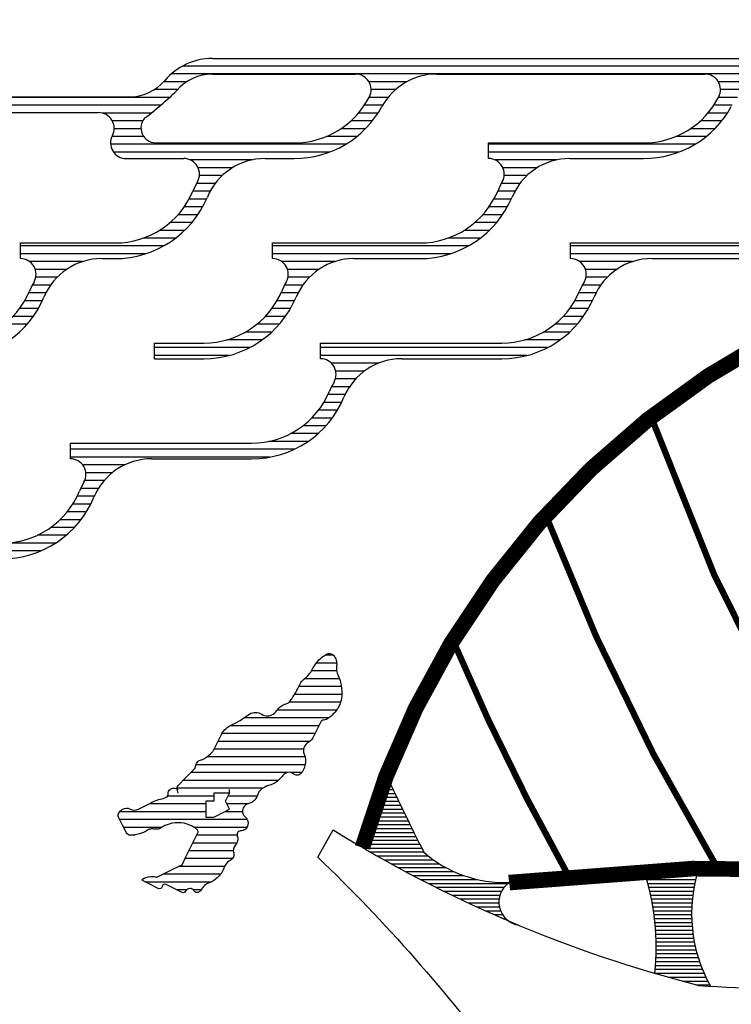
# Model space of a CAD drawing. Extents: x 0 to 36.3, y 0 to 24.
# Drawn here: x 18.5 to 19.6, y 16.8 to 18.3 of the extents above; entities that cross this region are included whole.
import ezdxf

# ---------------------------------------------------------------- set-up
doc = ezdxf.new("R2010")
doc.units = 0
doc.header["$MEASUREMENT"] = 0
doc.layers.get('0').update_dxf_attribs({"linetype": 'CONTINUOUS'})
doc.layers.add('LOGO', color=3, linetype='CONTINUOUS')
doc.layers.get('0').freeze()

# ---------------------------------------------------------------- blocks, each defined once
blk = doc.blocks.new('*X4')
at = {"color": 0}
for p, q in [((3.9892, 5.8875), (5.5596, 5.8875)), ((3.9907, 5.875), (5.5774, 5.875)), ((4.642, 5.8625), (4.7024, 5.8625)), ((5.2008, 5.8625), (5.2612, 5.8625)), ((5.5527, 5.8625), (5.5895, 5.8625)), ((4.6598, 5.85), (4.6989, 5.85)), ((5.2186, 5.85), (5.2577, 5.85)), ((5.5672, 5.85), (5.6045, 5.85)), ((4.6718, 5.8375), (4.7021, 5.8375)), ((4.6804, 5.825), (4.7095, 5.825)), ((5.2306, 5.8375), (5.2609, 5.8375)), ((5.2392, 5.825), (5.2683, 5.825)), ((5.5801, 5.8375), (5.9922, 5.8375)), ((5.5941, 5.825), (5.972, 5.825)), ((4.6878, 5.8125), (4.7189, 5.8125)), ((5.2466, 5.8125), (5.2777, 5.8125)), ((5.6094, 5.8125), (5.6874, 5.8125)), ((4.6968, 5.8), (4.731, 5.8)), ((5.2556, 5.8), (5.2898, 5.8)), ((5.6229, 5.8), (5.6715, 5.8)), ((4.7079, 5.7875), (4.747, 5.7875)), ((5.2667, 5.7875), (5.3058, 5.7875)), ((5.6257, 5.7875), (5.6686, 5.7875)), ((4.7218, 5.775), (4.7704, 5.775)), ((4.7397, 5.7625), (5.0698, 5.7625)), ((5.2806, 5.775), (5.3292, 5.775)), ((5.2985, 5.7625), (5.6743, 5.7625)), ((5.6214, 5.775), (5.6723, 5.775)), ((4.7657, 5.75), (5.0698, 5.75)), ((5.3245, 5.75), (5.6696, 5.75)), ((4.9612, 5.7375), (5.0593, 5.7375)), ((5.4486, 5.7375), (5.5467, 5.7375)), ((4.9922, 5.725), (5.0469, 5.725)), ((5.4796, 5.725), (5.5343, 5.725)), ((5.0085, 5.7125), (5.0449, 5.7125)), ((5.0197, 5.7), (5.0494, 5.7)), ((5.4959, 5.7125), (5.5323, 5.7125)), ((5.5071, 5.7), (5.5368, 5.7)), ((5.0278, 5.6875), (5.0554, 5.6875)), ((5.5151, 5.6875), (5.5428, 5.6875)), ((5.0336, 5.675), (5.0614, 5.675)), ((5.521, 5.675), (5.5488, 5.675)), ((5.0398, 5.6625), (5.0692, 5.6625)), ((5.5272, 5.6625), (5.5566, 5.6625)), ((5.0475, 5.65), (5.0791, 5.65)), ((5.0569, 5.6375), (5.0918, 5.6375)), ((5.5348, 5.65), (5.5664, 5.65)), ((5.5442, 5.6375), (5.5792, 5.6375)), ((5.0684, 5.625), (5.1088, 5.625)), ((5.5558, 5.625), (5.5962, 5.625)), ((5.083, 5.6125), (5.135, 5.6125)), ((5.5703, 5.6125), (5.6223, 5.6125)), ((4.571, 5.6), (4.9387, 5.6)), ((4.5998, 5.5875), (4.9387, 5.5875)), ((5.1021, 5.6), (5.4152, 5.6)), ((5.1309, 5.5875), (5.4152, 5.5875)), ((5.5894, 5.6), (5.8185, 5.6)), ((5.6182, 5.5875), (5.8185, 5.5875)), ((4.8394, 5.575), (4.9239, 5.575)), ((5.3159, 5.575), (5.4004, 5.575)), ((5.7192, 5.575), (5.8038, 5.575)), ((4.865, 5.5625), (4.9149, 5.5625)), ((5.3415, 5.5625), (5.3914, 5.5625)), ((5.7448, 5.5625), (5.7947, 5.5625)), ((4.88, 5.55), (4.9141, 5.55)), ((5.3565, 5.55), (5.3906, 5.55)), ((5.7598, 5.55), (5.794, 5.55)), ((4.8904, 5.5375), (4.9197, 5.5375)), ((4.898, 5.525), (4.9254, 5.525)), ((5.3669, 5.5375), (5.3961, 5.5375)), ((5.3745, 5.525), (5.4019, 5.525)), ((5.7703, 5.5375), (5.7995, 5.5375)), ((5.7778, 5.525), (5.8052, 5.525)), ((4.9036, 5.5125), (4.9317, 5.5125)), ((5.3801, 5.5125), (5.4082, 5.5125)), ((5.7834, 5.5125), (5.8116, 5.5125)), ((4.9101, 5.5), (4.9399, 5.5)), ((5.3866, 5.5), (5.4164, 5.5)), ((5.7899, 5.5), (5.8197, 5.5)), ((4.9181, 5.4875), (4.9503, 5.4875)), ((5.3946, 5.4875), (5.4267, 5.4875)), ((5.7979, 5.4875), (5.8301, 5.4875)), ((4.9279, 5.475), (4.9637, 5.475)), ((4.94, 5.4625), (4.982, 5.4625)), ((5.4044, 5.475), (5.4402, 5.475)), ((5.4164, 5.4625), (5.4584, 5.4625)), ((5.8077, 5.475), (5.8435, 5.475)), ((4.9552, 5.45), (5.0117, 5.45)), ((5.4317, 5.45), (5.4882, 5.45)), ((4.9756, 5.4375), (5.3387, 5.4375)), ((5.4521, 5.4375), (5.604, 5.4375)), ((5.0083, 5.425), (5.3387, 5.425)), ((5.4848, 5.425), (5.604, 5.425)), ((5.2463, 5.4125), (5.321, 5.4125)), ((5.2685, 5.4), (5.3142, 5.4)), ((5.2824, 5.3875), (5.3148, 5.3875)), ((5.2922, 5.375), (5.3209, 5.375)), ((5.2992, 5.3625), (5.3265, 5.3625)), ((5.3048, 5.35), (5.3332, 5.35)), ((5.3116, 5.3375), (5.3418, 5.3375)), ((5.3199, 5.325), (5.3527, 5.325)), ((5.3301, 5.3125), (5.3669, 5.3125)), ((5.3427, 5.3), (5.3865, 5.3)), ((5.3588, 5.2875), (5.4219, 5.2875)), ((5.3807, 5.275), (5.7387, 5.275)), ((5.4195, 5.2625), (5.7387, 5.2625)), ((5.652, 5.25), (5.7188, 5.25)), ((5.6717, 5.2375), (5.7138, 5.2375)), ((5.6846, 5.225), (5.7157, 5.225)), ((5.6938, 5.2125), (5.7221, 5.2125)), ((5.7003, 5.2), (5.7277, 5.2)), ((5.706, 5.1875), (5.7348, 5.1875)), ((5.7131, 5.175), (5.7437, 5.175)), ((5.7218, 5.1625), (5.7552, 5.1625)), ((5.7324, 5.15), (5.7702, 5.15)), ((5.7456, 5.1375), (5.7916, 5.1375)), ((5.7626, 5.125), (5.8416, 5.125)), ((5.7863, 5.1125), (5.9169, 5.1125))]:
    blk.add_line(p, q, dxfattribs=at)
blk = doc.blocks.new('*X8')
at = {"color": 0}
for p, q in [((7.0699, 4.7375), (7.0837, 4.7375)), ((7.0722, 4.7438), (7.0808, 4.7438)), ((7.0746, 4.75), (7.0779, 4.75)), ((7.0653, 4.725), (7.0896, 4.725)), ((7.0676, 4.7313), (7.0867, 4.7313)), ((7.0588, 4.7062), (7.0986, 4.7062)), ((7.0609, 4.7125), (7.0956, 4.7125)), ((7.0631, 4.7188), (7.0926, 4.7188)), ((7.0545, 4.6938), (7.1046, 4.6938)), ((7.0566, 4.7), (7.1016, 4.7)), ((7.0485, 4.675), (7.1138, 4.675)), ((7.0505, 4.6813), (7.1107, 4.6813)), ((7.0525, 4.6875), (7.1077, 4.6875)), ((7.0446, 4.6625), (7.12, 4.6625)), ((7.0465, 4.6688), (7.1169, 4.6688)), ((7.039, 4.6437), (7.1294, 4.6437)), ((7.0409, 4.65), (7.1263, 4.65)), ((7.0427, 4.6562), (7.1231, 4.6562)), ((7.0395, 4.6375), (7.1326, 4.6375)), ((7.0504, 4.6313), (7.1357, 4.6313)), ((7.0613, 4.625), (7.1432, 4.625)), ((7.0724, 4.6188), (7.1515, 4.6188)), ((7.0837, 4.6125), (7.1608, 4.6125)), ((7.0952, 4.6063), (7.1715, 4.6063)), ((7.1068, 4.6), (7.184, 4.6)), ((7.4885, 4.6), (7.5741, 4.6)), ((7.1186, 4.5938), (7.1994, 4.5938)), ((7.1306, 4.5875), (7.2207, 4.5875)), ((7.1427, 4.5812), (7.2707, 4.5812)), ((7.4904, 4.5938), (7.5723, 4.5938)), ((7.4922, 4.5875), (7.5707, 4.5875)), ((7.4938, 4.5812), (7.5693, 4.5812)), ((7.1551, 4.575), (7.2642, 4.575)), ((7.1677, 4.5688), (7.2601, 4.5688)), ((7.4954, 4.575), (7.5681, 4.575)), ((7.4969, 4.5688), (7.567, 4.5688)), ((7.1805, 4.5625), (7.2576, 4.5625)), ((7.1935, 4.5563), (7.2562, 4.5563)), ((7.2068, 4.55), (7.2559, 4.55)), ((7.4982, 4.5625), (7.5661, 4.5625)), ((7.4995, 4.5563), (7.5654, 4.5563)), ((7.5007, 4.55), (7.5649, 4.55)), ((7.2203, 4.5438), (7.2566, 4.5438)), ((7.2341, 4.5375), (7.2585, 4.5375)), ((7.5017, 4.5438), (7.5645, 4.5438)), ((7.5027, 4.5375), (7.5643, 4.5375)), ((7.2481, 4.5312), (7.2617, 4.5312)), ((7.2624, 4.525), (7.2666, 4.525)), ((7.5035, 4.5312), (7.5642, 4.5312)), ((7.5043, 4.525), (7.5643, 4.525)), ((7.5049, 4.5187), (7.5646, 4.5187)), ((7.5055, 4.5125), (7.565, 4.5125)), ((7.506, 4.5063), (7.5656, 4.5063)), ((7.5063, 4.5), (7.5664, 4.5)), ((7.5066, 4.4938), (7.5674, 4.4938)), ((7.5068, 4.4875), (7.5685, 4.4875)), ((7.5068, 4.475), (7.5713, 4.475)), ((7.5069, 4.4813), (7.5698, 4.4813)), ((7.5062, 4.4562), (7.5768, 4.4562)), ((7.5065, 4.4625), (7.5747, 4.4625)), ((7.5067, 4.4688), (7.5729, 4.4688)), ((7.5053, 4.4438), (7.5814, 4.4438)), ((7.5058, 4.45), (7.579, 4.45)), ((7.5049, 4.4375), (7.5841, 4.4375)), ((7.5266, 4.4313), (7.5869, 4.4313)), ((7.5494, 4.425), (7.59, 4.425)), ((7.5732, 4.4188), (7.5933, 4.4188))]:
    blk.add_line(p, q, dxfattribs=at)
blk = doc.blocks.new('*X14')
at = {"color": 0}
for p, q in [((6.8603, 4.9125), (6.873, 4.9125)), ((6.8464, 4.9), (6.8786, 4.9)), ((6.8385, 4.8875), (6.8786, 4.8875)), ((6.8275, 4.875), (6.883, 4.875)), ((6.8116, 4.85), (6.8869, 4.85)), ((6.8183, 4.8625), (6.886, 4.8625)), ((6.8028, 4.8375), (6.885, 4.8375)), ((6.7838, 4.825), (6.8789, 4.825)), ((6.7305, 4.8125), (6.8667, 4.8125)), ((6.6952, 4.7875), (6.8442, 4.7875)), ((6.7089, 4.8), (6.8504, 4.8)), ((6.6889, 4.775), (6.8361, 4.775)), ((6.6827, 4.7625), (6.8258, 4.7625)), ((6.6539, 4.7375), (6.8283, 4.7375)), ((6.6713, 4.75), (6.8281, 4.75)), ((6.6459, 4.725), (6.8005, 4.725)), ((6.8043, 4.725), (6.823, 4.725)), ((6.6334, 4.7125), (6.7859, 4.7125)), ((6.6235, 4.7), (6.7611, 4.7)), ((6.5794, 4.675), (6.6693, 4.675)), ((6.6085, 4.6875), (6.682, 4.6875)), ((6.7029, 4.675), (6.7374, 4.675)), ((6.7054, 4.6875), (6.7514, 4.6875)), ((6.5321, 4.6625), (6.6693, 4.6625)), ((6.7002, 4.6625), (6.7279, 4.6625)), ((6.5316, 4.65), (6.7353, 4.65)), ((6.5378, 4.6375), (6.5996, 4.6375)), ((6.6501, 4.6375), (6.7352, 4.6375)), ((6.5458, 4.625), (6.5561, 4.625)), ((6.6489, 4.6125), (6.7189, 4.6125)), ((6.6551, 4.625), (6.7195, 4.625)), ((6.6426, 4.6), (6.7133, 4.6)), ((6.6364, 4.5875), (6.7122, 4.5875)), ((6.6266, 4.575), (6.6997, 4.575)), ((6.5719, 4.55), (6.6785, 4.55)), ((6.6016, 4.5625), (6.6931, 4.5625)), ((6.6223, 4.5375), (6.6391, 4.5375)), ((6.6491, 4.5375), (6.662, 4.5375))]:
    blk.add_line(p, q, dxfattribs=at)

msp = doc.modelspace()

# ---------------------------------------------------------------- linework, layer by layer
at = {"layer": 'LOGO', "color": 1}
for p, q in [((18.7994, 18.284), (20.3221, 18.284)), ((18.7994, 18.259), (19.0282, 18.259)), ((19.1582, 18.259), (19.587, 18.259)), ((18.3765, 18.2224), (18.6661, 18.2224)), ((18.371, 18.1974), (18.6173, 18.1974)), ((18.7081, 18.149), (18.9302, 18.149)), ((19.2411, 18.149), (19.489, 18.149)), ((19.2411, 18.124), (19.2411, 18.149)), ((18.6614, 18.124), (18.7537, 18.124)), ((18.8836, 18.124), (18.9302, 18.124)), ((19.371, 18.124), (19.489, 18.124)), ((18.4924, 17.989), (18.6436, 17.989)), ((18.4924, 17.964), (18.4924, 17.989)), ((18.8957, 17.989), (19.131, 17.989)), ((18.8957, 17.964), (18.8957, 17.989)), ((19.3722, 17.989), (19.6621, 17.989)), ((19.3722, 17.964), (19.3722, 17.989)), ((18.6223, 17.964), (18.6436, 17.964)), ((19.0256, 17.964), (19.131, 17.964)), ((19.5021, 17.964), (19.6621, 17.964)), ((18.7069, 17.829), (18.7856, 17.829)), ((18.7069, 17.804), (18.7069, 17.829)), ((18.9722, 17.829), (19.2621, 17.829)), ((18.9722, 17.804), (18.9722, 17.829)), ((18.7069, 17.804), (18.7856, 17.804)), ((19.1021, 17.804), (19.2621, 17.804)), ((18.5722, 17.669), (18.8621, 17.669)), ((18.5722, 17.644), (18.5722, 17.669)), ((18.7021, 17.644), (18.8621, 17.644))]:
    msp.add_line(p, q, dxfattribs=at)
at = {"layer": 'LOGO', "color": 6}
msp.add_lwpolyline([(20.3534, 16.6504, 1.448949), (15.9591, 16.6504)], format="xyb", dxfattribs=at)
at = {"layer": 'LOGO', "color": 3}
for points, const_width in [([(19.6947, 17.8374, 0.202984), (19.0392, 17.0228, 0.202984)], 0.025), ([(19.5011, 17.7108, 0.060783), (19.8615, 16.9858, 0.060783)], 0.01), ([(19.3327, 17.5535, 0.044372), (19.6071, 16.99, 0.044372)], 0.01), ([(19.184, 17.3539, 0.027734), (19.3692, 16.9767, 0.027734)], 0.01), ([(19.274, 16.9666, -0.065044), (20.1545, 16.9572, 8.632955)], 0.025)]:
    msp.add_lwpolyline(points, format="xyb", dxfattribs=dict(at, const_width=const_width))
at = {"layer": 'LOGO', "color": 8}
msp.add_lwpolyline([(18.7445, 17.1093, -0.080621), (18.743, 17.1184, -0.198959), (18.7445, 17.1219), (18.7571, 17.1346), (18.7698, 17.1473, 0.162296), (18.773, 17.1536, -0.162278), (18.7762, 17.16, -0.143807), (18.7816, 17.1629, 0.111169), (18.7888, 17.1663, 0.032115), (18.7985, 17.1748, 0.080621), (18.8015, 17.179), (18.8079, 17.1917), (18.8142, 17.2043, -0.080621), (18.8188, 17.2107, -0.061605), (18.8269, 17.217, -0.031296), (18.8319, 17.2196, 0.0205), (18.8396, 17.2233, 0.040552), (18.8479, 17.2287, -0.030991), (18.8586, 17.236, -0.285672), (18.8783, 17.2356, 0.310925), (18.8966, 17.236, 0.085073), (18.9033, 17.2428, -0.097418), (18.9093, 17.2487, -0.076627), (18.9173, 17.2523, 0.128384), (18.922, 17.255, 0.050006), (18.9265, 17.2605, 0.022295), (18.9346, 17.274, 0.024145), (18.9386, 17.2821, -0.042074), (18.941, 17.2867, -0.083669), (18.9453, 17.2914, 0.046202), (18.9537, 17.2994, 0.056795), (18.9591, 17.3073, -0.041048), (18.9663, 17.3184, -0.113044), (18.9829, 17.332, -0.2949), (18.9917, 17.3311, -0.106253), (18.9959, 17.3258, -0.091033), (18.998, 17.3184, -0.056139), (18.9979, 17.3114, 0.068993), (18.998, 17.3057, 0.075075), (19.0006, 17.2974, -0.057253), (19.0044, 17.2867, -0.05577), (19.0065, 17.2679, -0.08064), (19.0044, 17.255, -0.035496), (19.0014, 17.2479, -0.042516), (18.998, 17.2423, -0.037975), (18.9927, 17.2361, -0.032115), (18.9853, 17.2297, -0.138128), (18.9769, 17.2263, 0.25514), (18.9727, 17.2233), (18.9663, 17.2107), (18.96, 17.198, -0.147606), (18.9544, 17.1921, 0.120949), (18.9473, 17.1853, 0.250273), (18.9463, 17.1719, -0.179323), (18.9473, 17.1536, -0.04164), (18.9441, 17.1455, -0.066741), (18.941, 17.141, -0.414849), (18.929, 17.1403, 0.356186), (18.9156, 17.141, 0.075085), (18.9093, 17.1346, -0.075933), (18.9029, 17.1283, -0.09176), (18.8892, 17.1217, 0.106714), (18.8776, 17.1156, 0.140234), (18.8714, 17.1066, -0.128558), (18.8649, 17.0966, -0.122867), (18.8594, 17.0936, 0.095874), (18.8522, 17.0903, 0.490033), (18.8517, 17.0717, -0.456167), (18.8522, 17.0522, -0.190046), (18.844, 17.0491, 0.325394), (18.8396, 17.0459, 0.159257), (18.8395, 17.0397, -0.153313), (18.8396, 17.0332, -0.085981), (18.8362, 17.0267, 0.092581), (18.8332, 17.0206, 0.151046), (18.8334, 17.0137, -0.181988), (18.8332, 17.0079, -0.176554), (18.8279, 17.0021, 0.136968), (18.8205, 16.9952, 0.048141), (18.817, 16.988, -0.062785), (18.8142, 16.9825, -0.044996), (18.8084, 16.9756, -0.044991), (18.8015, 16.9699, -0.05984), (18.7964, 16.9672, 0.040965), (18.7888, 16.9635, 0.143546), (18.7821, 16.9563, -0.177787), (18.7762, 16.9509, -0.400385), (18.7703, 16.9531, 0.300943), (18.7635, 16.9572, 0.269429), (18.7565, 16.9527, -0.410681), (18.7508, 16.9509), (18.7381, 16.9572), (18.7255, 16.9635, 0.499821), (18.7191, 16.9604, -0.499821), (18.7128, 16.9572), (18.7001, 16.9635), (18.6874, 16.9699, -0.618132), (18.6874, 16.9722, -0.07772), (18.7001, 16.9762, -0.105602), (18.7081, 16.9757, 0.184839), (18.7128, 16.9762), (18.7255, 16.9825), (18.7381, 16.9889), (18.7508, 16.9952), (18.7571, 17.0079), (18.7635, 17.0206), (18.7698, 17.0332), (18.7762, 17.0459, 0.322911), (18.7754, 17.0506, 0.09848), (18.7635, 17.0586, 0.098458), (18.7449, 17.0623, 0.094456), (18.7255, 17.0586, 0.058253), (18.7176, 17.0544, -0.098023), (18.7128, 17.0522, -0.109742), (18.7064, 17.0522, 0.109742), (18.7001, 17.0522, 0.100644), (18.695, 17.05, -0.064074), (18.6874, 17.0459, -0.091224), (18.6679, 17.0423, -0.28404), (18.6621, 17.0459), (18.6557, 17.0586), (18.6494, 17.0713, -0.236143), (18.6494, 17.077, -0.139282), (18.6557, 17.0839, -0.271407), (18.6679, 17.0842, 0.24741), (18.6811, 17.0839), (18.6938, 17.0903), (18.7064, 17.0966, -0.070266), (18.7158, 17.0997, 0.068716), (18.7255, 17.1029, 0.311942), (18.7287, 17.1087, -0.266314), (18.7318, 17.1156, -0.157726), (18.7375, 17.1175, -0.130526), (18.7445, 17.1156)], format="xyb", dxfattribs=at)
at = {"layer": 'LOGO'}
msp.add_lwpolyline([(18.8269, 17.1093), (18.8015, 17.1093), (18.8015, 17.0966), (18.7888, 17.0966), (18.7888, 17.0713), (18.8015, 17.0713), (18.8142, 17.0776), (18.8269, 17.0839), (18.8205, 17.0966), (18.8269, 17.1093), (18.8269, 17.1156)], dxfattribs=at)
at = {"layer": 'LOGO', "color": 3}
for points in [[(18.968, 17.0071), (18.9926, 17.0508, 0.076226), (19.5773, 16.8023, 0.059532), (20.0472, 16.8241, 0.103468), (20.2084, 16.887), (20.2384, 16.8542)], [(18.968, 17.0071, -0.04237), (19.2641, 16.6708, 1.107873)], [(19.4897, 16.9855, -0.102566), (19.5063, 16.8217, 6.634435)], [(19.5773, 16.9892, 0.209146), (19.596, 16.801, -165.066327)]]:
    msp.add_lwpolyline(points, format="xyb", dxfattribs=at)
at = {"layer": 'LOGO'}
for points in [[(19.1374, 17.0153, 0.190798), (19.274, 16.9666, 2.579516)], [(19.274, 16.9666, 0.68326), (19.2895, 16.8984, 0.963858)]]:
    msp.add_lwpolyline(points, format="xyb", dxfattribs=at)
for radius, start, end in [(3.1, 273.572, 88.4461), (2.8, 273.8123, 267.0739)]:
    msp.add_arc((18.1562, 17.484), radius, start, end, dxfattribs=at)
at = {"layer": 'LOGO', "color": 1}
for centre, radius, start, end in [((18.7994, 18.184), 0.1, 90, 139.5826), ((18.7994, 18.184), 0.075, 90, 139.5826), ((19.0282, 18.234), 0.025, 332.9643, 90), ((19.1582, 18.159), 0.1, 90, 151.2643), ((19.587, 18.234), 0.025, 332.9643, 90), ((18.6661, 18.2974), 0.075, 270, 319.5826), ((18.4028, 18.5768), 0.4834, 306.6372, 314.61), ((18.9302, 18.284), 0.135, 270, 332.9643), ((19.489, 18.284), 0.135, 270, 332.9643), ((18.6173, 18.1724), 0.025, 332.0156, 90), ((18.9302, 18.284), 0.16, 270, 331.2643), ((19.489, 18.284), 0.16, 270, 331.2643), ((18.709, 18.1729), 0.0239, 138.0873, 267.7631), ((18.6614, 18.149), 0.025, 152.0156, 270), ((18.7537, 18.099), 0.025, 330, 90), ((18.8836, 18.024), 0.1, 90, 157.3801), ((19.2411, 18.099), 0.025, 330, 90), ((19.371, 18.024), 0.1, 90, 157.3801), ((18.8836, 18.024), 0.125, 150, 157.3801), ((19.371, 18.024), 0.125, 150, 157.3801), ((18.6436, 18.124), 0.135, 270, 337.3801), ((19.131, 18.124), 0.135, 270, 337.3801), ((18.6436, 18.124), 0.16, 270, 337.3801), ((19.131, 18.124), 0.16, 270, 337.3801), ((18.4924, 17.939), 0.025, 330, 90), ((18.6223, 17.864), 0.1, 90, 157.3801), ((18.8957, 17.939), 0.025, 330, 90), ((19.0256, 17.864), 0.1, 90, 157.3801), ((19.3722, 17.939), 0.025, 330, 90), ((19.5021, 17.864), 0.1, 90, 157.3801), ((18.3823, 17.964), 0.135, 271.3559, 337.3801), ((18.6223, 17.864), 0.125, 150, 157.3801), ((18.7856, 17.964), 0.135, 270, 337.3801), ((19.0256, 17.864), 0.125, 150, 157.3801), ((19.2621, 17.964), 0.135, 270, 337.3801), ((19.5021, 17.864), 0.125, 150, 157.3801), ((18.3823, 17.964), 0.16, 271.5555, 337.3801), ((18.7856, 17.964), 0.16, 270, 337.3801), ((19.2621, 17.964), 0.16, 270, 337.3801), ((18.9722, 17.779), 0.025, 330, 90), ((19.1021, 17.704), 0.1, 90, 157.3801), ((19.1021, 17.704), 0.125, 150, 157.3801), ((18.8621, 17.804), 0.135, 270, 337.3801), ((18.8621, 17.804), 0.16, 270, 337.3801), ((18.5722, 17.619), 0.025, 330, 90), ((18.7021, 17.544), 0.1, 90, 157.3801), ((18.7021, 17.544), 0.125, 150, 157.3801), ((18.4621, 17.644), 0.135, 270, 337.3801), ((18.4621, 17.644), 0.16, 270, 337.3801)]:
    msp.add_arc(centre, radius, start, end, dxfattribs=at)
at = {"layer": 'LOGO', "color": 3}
msp.add_arc((22.5156, 18.7352), 3.7908, 204.9176, 206.9805, dxfattribs=at)

# ---------------------------------------------------------------- block references
at = {"layer": 'LOGO', "color": 3, "xscale": -1}
msp.add_blockref('*X4', (24.3109, 12.3842), dxfattribs=at)
at = {"layer": 'LOGO'}
msp.add_blockref('*X14', (12.1195, 12.4179), dxfattribs=at)
at = {"layer": 'LOGO', "color": 3}
msp.add_blockref('*X8', (12.0016, 12.3842), dxfattribs=at)

doc.saveas('drawing.dxf')
